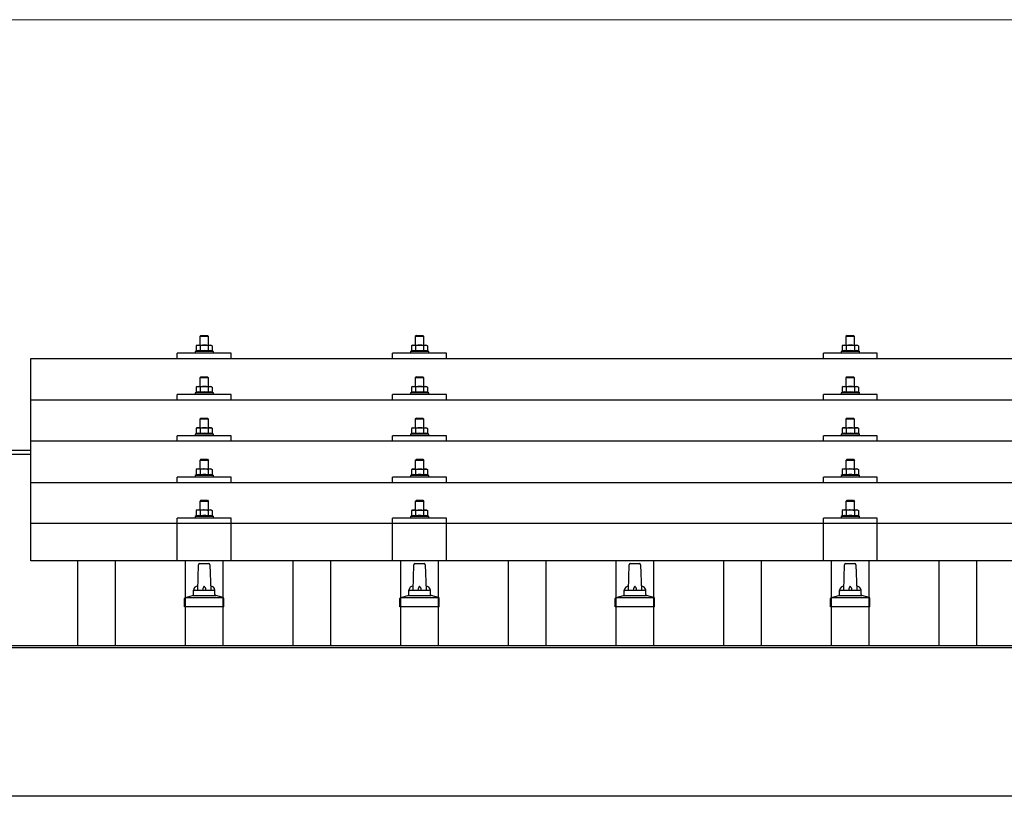
# Model space of a CAD drawing. Units: millimetres. Extents: x 0 to 29435, y 0 to 20790.
# Drawn here: x 6556 to 7470, y 7270 to 7992 of the extents above; entities that cross this region are included whole.
import ezdxf

# ---------------------------------------------------------------- set-up
doc = ezdxf.new("R2010")
doc.units = ezdxf.units.MM
for name, color, linetype, lineweight in [('YKK_13', 4, 'Continuous', 30), ('YKK_A1', 4, 'Continuous', 30), ('YKK_D', 6, 'Continuous', 13)]:
    doc.layers.add(name, color=color, linetype=linetype, lineweight=lineweight)

msp = doc.modelspace()

# ---------------------------------------------------------------- linework, layer by layer
at = {"layer": 'YKK_13'}
for p, q in [((6724.42, 7698.32), (6723.42, 7697.32)), ((6731.42, 7697.32), (6723.42, 7697.32)), ((6723.42, 7697.32), (6723.42, 7689.32)), ((6724.42, 7698.32), (6730.42, 7698.32)), ((6730.42, 7698.32), (6731.42, 7697.32)), ((6731.42, 7689.32), (6731.42, 7697.32)), ((6924.42, 7698.29), (6923.42, 7697.29)), ((6931.42, 7697.29), (6923.42, 7697.29)), ((6923.42, 7697.29), (6923.42, 7689.29)), ((6924.42, 7698.29), (6930.42, 7698.29)), ((6930.42, 7698.29), (6931.42, 7697.29)), ((6931.42, 7689.29), (6931.42, 7697.29)), ((7324.42, 7698.32), (7323.42, 7697.32)), ((7331.42, 7697.32), (7323.42, 7697.32)), ((7323.42, 7697.32), (7323.42, 7689.32)), ((7324.42, 7698.32), (7330.42, 7698.32)), ((7330.42, 7698.32), (7331.42, 7697.32)), ((7331.42, 7689.32), (7331.42, 7697.32)), ((6702.42, 7676.79), (6702.42, 7681.82)), ((6752.42, 7681.82), (6702.42, 7681.82)), ((6719.91, 7683.73), (6718.92, 7683.32)), ((6718.92, 7683.32), (6718.92, 7681.82)), ((6735.92, 7683.32), (6718.92, 7683.32)), ((6720.92, 7689.32), (6719.91, 7688.74)), ((6720.52, 7689.07), (6719.91, 7688.74)), ((6719.91, 7688.74), (6719.91, 7683.73)), ((6720.46, 7683.94), (6719.91, 7683.73)), ((6720.92, 7689.32), (6733.92, 7689.32)), ((6723.66, 7688.74), (6723.03, 7689.07)), ((6723.66, 7683.73), (6723.15, 7683.93)), ((6724.7, 7689.01), (6723.66, 7688.74)), ((6723.66, 7688.74), (6723.66, 7683.73)), ((6724.51, 7683.9), (6723.66, 7683.73)), ((6727.42, 7689.32), (6726.64, 7689.3)), ((6728.51, 7689.28), (6727.42, 7689.32)), ((6731.17, 7683.73), (6730.4, 7683.88)), ((6731.17, 7688.74), (6730.46, 7688.94)), ((6731.17, 7688.74), (6731.8, 7689.07)), ((6731.17, 7688.74), (6731.17, 7683.73)), ((6731.17, 7683.73), (6731.68, 7683.93)), ((6733.92, 7689.32), (6734.92, 7688.74)), ((6734.31, 7689.07), (6734.92, 7688.74)), ((6734.37, 7683.94), (6734.92, 7683.73)), ((6734.92, 7688.74), (6734.92, 7683.73)), ((6734.92, 7683.73), (6735.92, 7683.32)), ((6735.92, 7681.82), (6735.92, 7683.32)), ((6752.42, 7676.79), (6752.42, 7681.82)), ((6902.42, 7676.79), (6902.42, 7681.82)), ((6952.42, 7681.82), (6902.42, 7681.82)), ((6919.91, 7683.7), (6918.92, 7683.29)), ((6918.92, 7683.29), (6918.92, 7681.79)), ((6935.92, 7683.29), (6918.92, 7683.29)), ((6920.92, 7689.29), (6919.91, 7688.71)), ((6920.52, 7689.03), (6919.91, 7688.71)), ((6919.91, 7688.71), (6919.91, 7683.7)), ((6920.46, 7683.91), (6919.91, 7683.7)), ((6920.92, 7689.29), (6933.92, 7689.29)), ((6923.66, 7688.71), (6923.03, 7689.04)), ((6923.66, 7683.7), (6923.15, 7683.9)), ((6924.7, 7688.98), (6923.66, 7688.71)), ((6923.66, 7688.71), (6923.66, 7683.7)), ((6924.51, 7683.86), (6923.66, 7683.7)), ((6927.42, 7689.29), (6926.64, 7689.27)), ((6928.51, 7689.25), (6927.42, 7689.29)), ((6931.17, 7683.7), (6930.4, 7683.85)), ((6931.17, 7688.71), (6930.46, 7688.9)), ((6931.17, 7688.71), (6931.8, 7689.04)), ((6931.17, 7688.71), (6931.17, 7683.7)), ((6931.17, 7683.7), (6931.68, 7683.9)), ((6933.92, 7689.29), (6934.92, 7688.71)), ((6934.31, 7689.03), (6934.92, 7688.71)), ((6934.37, 7683.91), (6934.92, 7683.7)), ((6934.92, 7688.71), (6934.92, 7683.7)), ((6934.92, 7683.7), (6935.92, 7683.29)), ((6935.92, 7681.79), (6935.92, 7683.29)), ((6952.42, 7676.79), (6952.42, 7681.82)), ((7302.42, 7676.79), (7302.42, 7681.82)), ((7352.42, 7681.82), (7302.42, 7681.82)), ((7319.91, 7683.73), (7318.92, 7683.32)), ((7318.92, 7683.32), (7318.92, 7681.82)), ((7335.92, 7683.32), (7318.92, 7683.32)), ((7320.92, 7689.32), (7319.91, 7688.74)), ((7320.52, 7689.07), (7319.91, 7688.74)), ((7319.91, 7688.74), (7319.91, 7683.73)), ((7320.46, 7683.94), (7319.91, 7683.73)), ((7320.92, 7689.32), (7333.92, 7689.32)), ((7323.66, 7688.74), (7323.03, 7689.07)), ((7323.66, 7683.73), (7323.15, 7683.93)), ((7324.7, 7689.01), (7323.66, 7688.74)), ((7323.66, 7688.74), (7323.66, 7683.73)), ((7324.51, 7683.9), (7323.66, 7683.73)), ((7327.42, 7689.32), (7326.64, 7689.3)), ((7328.51, 7689.28), (7327.42, 7689.32)), ((7331.17, 7683.73), (7330.4, 7683.88)), ((7331.17, 7688.74), (7330.46, 7688.94)), ((7331.17, 7688.74), (7331.8, 7689.07)), ((7331.17, 7688.74), (7331.17, 7683.73)), ((7331.17, 7683.73), (7331.68, 7683.93)), ((7333.92, 7689.32), (7334.92, 7688.74)), ((7334.31, 7689.07), (7334.92, 7688.74)), ((7334.37, 7683.94), (7334.92, 7683.73)), ((7334.92, 7688.74), (7334.92, 7683.73)), ((7334.92, 7683.73), (7335.92, 7683.32)), ((7335.92, 7681.82), (7335.92, 7683.32)), ((7352.42, 7676.79), (7352.42, 7681.82)), ((6566.42, 7676.79), (8288.42, 7676.79)), ((6566.42, 7488.93), (6566.42, 7676.79)), ((6724.42, 7659.91), (6723.42, 7658.91)), ((6731.42, 7658.91), (6723.42, 7658.91)), ((6723.42, 7658.91), (6723.42, 7650.91)), ((6724.42, 7659.91), (6730.42, 7659.91)), ((6730.42, 7659.91), (6731.42, 7658.91)), ((6731.42, 7650.91), (6731.42, 7658.91)), ((6924.42, 7659.87), (6923.42, 7658.87)), ((6931.42, 7658.87), (6923.42, 7658.87)), ((6923.42, 7658.87), (6923.42, 7650.87)), ((6924.42, 7659.87), (6930.42, 7659.87)), ((6930.42, 7659.87), (6931.42, 7658.87)), ((6931.42, 7650.87), (6931.42, 7658.87)), ((7324.42, 7659.91), (7323.42, 7658.91)), ((7331.42, 7658.91), (7323.42, 7658.91)), ((7323.42, 7658.91), (7323.42, 7650.91)), ((7324.42, 7659.91), (7330.42, 7659.91)), ((7330.42, 7659.91), (7331.42, 7658.91)), ((7331.42, 7650.91), (7331.42, 7658.91)), ((6719.91, 7645.32), (6718.92, 7644.91)), ((6718.92, 7644.91), (6718.92, 7643.41)), ((6735.92, 7644.91), (6718.92, 7644.91)), ((6720.92, 7650.91), (6719.91, 7650.32)), ((6720.52, 7650.65), (6719.91, 7650.32)), ((6719.91, 7650.32), (6719.91, 7645.32)), ((6720.46, 7645.53), (6719.91, 7645.32)), ((6720.92, 7650.91), (6733.92, 7650.91)), ((6723.66, 7650.32), (6723.03, 7650.65)), ((6723.66, 7645.32), (6723.15, 7645.51)), ((6724.7, 7650.6), (6723.66, 7650.32)), ((6723.66, 7650.32), (6723.66, 7645.32)), ((6724.51, 7645.48), (6723.66, 7645.32)), ((6727.42, 7650.91), (6726.64, 7650.89)), ((6728.51, 7650.86), (6727.42, 7650.91)), ((6731.17, 7645.32), (6730.4, 7645.47)), ((6731.17, 7650.32), (6730.46, 7650.52)), ((6731.17, 7650.32), (6731.8, 7650.65)), ((6731.17, 7650.32), (6731.17, 7645.32)), ((6731.17, 7645.32), (6731.68, 7645.51)), ((6733.92, 7650.91), (6734.92, 7650.32)), ((6734.31, 7650.65), (6734.92, 7650.32)), ((6734.37, 7645.53), (6734.92, 7645.32)), ((6734.92, 7650.32), (6734.92, 7645.32)), ((6734.92, 7645.32), (6735.92, 7644.91)), ((6735.92, 7643.41), (6735.92, 7644.91)), ((6919.91, 7645.29), (6918.92, 7644.87)), ((6918.92, 7644.87), (6918.92, 7643.37)), ((6935.92, 7644.87), (6918.92, 7644.87)), ((6920.92, 7650.87), (6919.91, 7650.29)), ((6920.52, 7650.62), (6919.91, 7650.29)), ((6919.91, 7650.29), (6919.91, 7645.29)), ((6920.46, 7645.49), (6919.91, 7645.29)), ((6920.92, 7650.87), (6933.92, 7650.87)), ((6923.66, 7650.29), (6923.03, 7650.62)), ((6923.66, 7645.29), (6923.15, 7645.48)), ((6924.7, 7650.57), (6923.66, 7650.29)), ((6923.66, 7650.29), (6923.66, 7645.29)), ((6924.51, 7645.45), (6923.66, 7645.29)), ((6927.42, 7650.87), (6926.64, 7650.85)), ((6928.51, 7650.83), (6927.42, 7650.87)), ((6931.17, 7645.29), (6930.4, 7645.44)), ((6931.17, 7650.29), (6930.46, 7650.49)), ((6931.17, 7650.29), (6931.8, 7650.62)), ((6931.17, 7650.29), (6931.17, 7645.29)), ((6931.17, 7645.29), (6931.68, 7645.48)), ((6933.92, 7650.87), (6934.92, 7650.29)), ((6934.31, 7650.62), (6934.92, 7650.29)), ((6934.37, 7645.49), (6934.92, 7645.29)), ((6934.92, 7650.29), (6934.92, 7645.29)), ((6934.92, 7645.29), (6935.92, 7644.87)), ((6935.92, 7643.37), (6935.92, 7644.87)), ((7319.91, 7645.32), (7318.92, 7644.91)), ((7318.92, 7644.91), (7318.92, 7643.41)), ((7335.92, 7644.91), (7318.92, 7644.91)), ((7320.92, 7650.91), (7319.91, 7650.32)), ((7320.52, 7650.65), (7319.91, 7650.32)), ((7319.91, 7650.32), (7319.91, 7645.32)), ((7320.46, 7645.53), (7319.91, 7645.32)), ((7320.92, 7650.91), (7333.92, 7650.91)), ((7323.66, 7650.32), (7323.03, 7650.65)), ((7323.66, 7645.32), (7323.15, 7645.51)), ((7324.7, 7650.6), (7323.66, 7650.32)), ((7323.66, 7650.32), (7323.66, 7645.32)), ((7324.51, 7645.48), (7323.66, 7645.32)), ((7327.42, 7650.91), (7326.64, 7650.89)), ((7328.51, 7650.86), (7327.42, 7650.91)), ((7331.17, 7645.32), (7330.4, 7645.47)), ((7331.17, 7650.32), (7330.46, 7650.52)), ((7331.17, 7650.32), (7331.8, 7650.65)), ((7331.17, 7650.32), (7331.17, 7645.32)), ((7331.17, 7645.32), (7331.68, 7645.51)), ((7333.92, 7650.91), (7334.92, 7650.32)), ((7334.31, 7650.65), (7334.92, 7650.32)), ((7334.37, 7645.53), (7334.92, 7645.32)), ((7334.92, 7650.32), (7334.92, 7645.32)), ((7334.92, 7645.32), (7335.92, 7644.91)), ((7335.92, 7643.41), (7335.92, 7644.91)), ((6566.42, 7638.38), (8288.42, 7638.38)), ((6702.42, 7638.38), (6702.42, 7643.41)), ((6752.42, 7643.41), (6702.42, 7643.41)), ((6752.42, 7638.38), (6752.42, 7643.41)), ((6902.42, 7638.38), (6902.42, 7643.41)), ((6952.42, 7643.41), (6902.42, 7643.41)), ((6952.42, 7638.38), (6952.42, 7643.41)), ((7302.42, 7638.38), (7302.42, 7643.41)), ((7352.42, 7643.41), (7302.42, 7643.41)), ((7352.42, 7638.38), (7352.42, 7643.41)), ((6724.42, 7621.56), (6723.42, 7620.56)), ((6731.42, 7620.56), (6723.42, 7620.56)), ((6723.42, 7620.56), (6723.42, 7612.56)), ((6724.42, 7621.56), (6730.42, 7621.56)), ((6730.42, 7621.56), (6731.42, 7620.56)), ((6731.42, 7612.56), (6731.42, 7620.56)), ((6924.42, 7621.53), (6923.42, 7620.53)), ((6931.42, 7620.53), (6923.42, 7620.53)), ((6923.42, 7620.53), (6923.42, 7612.53)), ((6924.42, 7621.53), (6930.42, 7621.53)), ((6930.42, 7621.53), (6931.42, 7620.53)), ((6931.42, 7612.53), (6931.42, 7620.53)), ((7324.42, 7621.56), (7323.42, 7620.56)), ((7331.42, 7620.56), (7323.42, 7620.56)), ((7323.42, 7620.56), (7323.42, 7612.56)), ((7324.42, 7621.56), (7330.42, 7621.56)), ((7330.42, 7621.56), (7331.42, 7620.56)), ((7331.42, 7612.56), (7331.42, 7620.56)), ((6720.92, 7612.56), (6719.91, 7611.98)), ((6720.52, 7612.31), (6719.91, 7611.98)), ((6719.91, 7611.98), (6719.91, 7606.97)), ((6720.92, 7612.56), (6733.92, 7612.56)), ((6723.66, 7611.98), (6723.03, 7612.31)), ((6724.7, 7612.25), (6723.66, 7611.98)), ((6723.66, 7611.98), (6723.66, 7606.97)), ((6727.42, 7612.56), (6726.64, 7612.54)), ((6728.51, 7612.52), (6727.42, 7612.56)), ((6731.17, 7611.98), (6730.46, 7612.17)), ((6731.17, 7611.98), (6731.8, 7612.31)), ((6731.17, 7611.98), (6731.17, 7606.97)), ((6733.92, 7612.56), (6734.92, 7611.98)), ((6734.31, 7612.31), (6734.92, 7611.98)), ((6734.92, 7611.98), (6734.92, 7606.97)), ((6920.92, 7612.53), (6919.91, 7611.95)), ((6920.52, 7612.27), (6919.91, 7611.95)), ((6919.91, 7611.95), (6919.91, 7606.94)), ((6920.92, 7612.53), (6933.92, 7612.53)), ((6923.66, 7611.95), (6923.03, 7612.28)), ((6924.7, 7612.22), (6923.66, 7611.95)), ((6923.66, 7611.95), (6923.66, 7606.94)), ((6927.42, 7612.53), (6926.64, 7612.51)), ((6928.51, 7612.48), (6927.42, 7612.53)), ((6931.17, 7611.95), (6930.46, 7612.14)), ((6931.17, 7611.95), (6931.8, 7612.28)), ((6931.17, 7611.95), (6931.17, 7606.94)), ((6933.92, 7612.53), (6934.92, 7611.95)), ((6934.31, 7612.27), (6934.92, 7611.95)), ((6934.92, 7611.95), (6934.92, 7606.94)), ((7320.92, 7612.56), (7319.91, 7611.98)), ((7320.52, 7612.31), (7319.91, 7611.98)), ((7319.91, 7611.98), (7319.91, 7606.97)), ((7320.92, 7612.56), (7333.92, 7612.56)), ((7323.66, 7611.98), (7323.03, 7612.31)), ((7324.7, 7612.25), (7323.66, 7611.98)), ((7323.66, 7611.98), (7323.66, 7606.97)), ((7327.42, 7612.56), (7326.64, 7612.54)), ((7328.51, 7612.52), (7327.42, 7612.56)), ((7331.17, 7611.98), (7330.46, 7612.17)), ((7331.17, 7611.98), (7331.8, 7612.31)), ((7331.17, 7611.98), (7331.17, 7606.97)), ((7333.92, 7612.56), (7334.92, 7611.98)), ((7334.31, 7612.31), (7334.92, 7611.98)), ((7334.92, 7611.98), (7334.92, 7606.97)), ((8288.42, 7600.03), (6566.42, 7600.03)), ((6702.42, 7600.03), (6702.42, 7605.06)), ((6752.42, 7605.06), (6702.42, 7605.06)), ((6719.91, 7606.97), (6718.92, 7606.56)), ((6718.92, 7606.56), (6718.92, 7605.06)), ((6735.92, 7606.56), (6718.92, 7606.56)), ((6720.46, 7607.18), (6719.91, 7606.97)), ((6723.66, 7606.97), (6723.15, 7607.17)), ((6724.51, 7607.14), (6723.66, 7606.97)), ((6731.17, 7606.97), (6730.4, 7607.12)), ((6731.17, 7606.97), (6731.68, 7607.17)), ((6734.37, 7607.18), (6734.92, 7606.97)), ((6734.92, 7606.97), (6735.92, 7606.56)), ((6735.92, 7605.06), (6735.92, 7606.56)), ((6752.42, 7600.03), (6752.42, 7605.06)), ((6902.42, 7600.03), (6902.42, 7605.06)), ((6952.42, 7605.06), (6902.42, 7605.06)), ((6919.91, 7606.94), (6918.92, 7606.53)), ((6918.92, 7606.53), (6918.92, 7605.03)), ((6935.92, 7606.53), (6918.92, 7606.53)), ((6920.46, 7607.15), (6919.91, 7606.94)), ((6923.66, 7606.94), (6923.15, 7607.13)), ((6924.51, 7607.1), (6923.66, 7606.94)), ((6931.17, 7606.94), (6930.4, 7607.09)), ((6931.17, 7606.94), (6931.68, 7607.13)), ((6934.37, 7607.15), (6934.92, 7606.94)), ((6934.92, 7606.94), (6935.92, 7606.53)), ((6935.92, 7605.03), (6935.92, 7606.53)), ((6952.42, 7600.03), (6952.42, 7605.06)), ((7302.42, 7600.03), (7302.42, 7605.06)), ((7352.42, 7605.06), (7302.42, 7605.06)), ((7319.91, 7606.97), (7318.92, 7606.56)), ((7318.92, 7606.56), (7318.92, 7605.06)), ((7335.92, 7606.56), (7318.92, 7606.56)), ((7320.46, 7607.18), (7319.91, 7606.97)), ((7323.66, 7606.97), (7323.15, 7607.17)), ((7324.51, 7607.14), (7323.66, 7606.97)), ((7331.17, 7606.97), (7330.4, 7607.12)), ((7331.17, 7606.97), (7331.68, 7607.17)), ((7334.37, 7607.18), (7334.92, 7606.97)), ((7334.92, 7606.97), (7335.92, 7606.56)), ((7335.92, 7605.06), (7335.92, 7606.56)), ((7352.42, 7600.03), (7352.42, 7605.06)), ((6724.42, 7583.21), (6723.42, 7582.21)), ((6731.42, 7582.21), (6723.42, 7582.21)), ((6723.42, 7582.21), (6723.42, 7574.21)), ((6724.42, 7583.21), (6730.42, 7583.21)), ((6730.42, 7583.21), (6731.42, 7582.21)), ((6731.42, 7574.21), (6731.42, 7582.21)), ((6924.42, 7583.18), (6923.42, 7582.18)), ((6931.42, 7582.18), (6923.42, 7582.18)), ((6923.42, 7582.18), (6923.42, 7574.18)), ((6924.42, 7583.18), (6930.42, 7583.18)), ((6930.42, 7583.18), (6931.42, 7582.18)), ((6931.42, 7574.18), (6931.42, 7582.18)), ((7324.42, 7583.21), (7323.42, 7582.21)), ((7331.42, 7582.21), (7323.42, 7582.21)), ((7323.42, 7582.21), (7323.42, 7574.21)), ((7324.42, 7583.21), (7330.42, 7583.21)), ((7330.42, 7583.21), (7331.42, 7582.21)), ((7331.42, 7574.21), (7331.42, 7582.21)), ((6720.92, 7574.21), (6719.91, 7573.63)), ((6720.52, 7573.96), (6719.91, 7573.63)), ((6719.91, 7573.63), (6719.91, 7568.63)), ((6720.92, 7574.21), (6733.92, 7574.21)), ((6723.66, 7573.63), (6723.03, 7573.96)), ((6724.7, 7573.91), (6723.66, 7573.63)), ((6723.66, 7573.63), (6723.66, 7568.63)), ((6727.42, 7574.21), (6726.64, 7574.2)), ((6728.51, 7574.17), (6727.42, 7574.21)), ((6731.17, 7573.63), (6730.46, 7573.83)), ((6731.17, 7573.63), (6731.8, 7573.96)), ((6731.17, 7573.63), (6731.17, 7568.63)), ((6733.92, 7574.21), (6734.92, 7573.63)), ((6734.31, 7573.96), (6734.92, 7573.63)), ((6734.92, 7573.63), (6734.92, 7568.63)), ((6920.92, 7574.18), (6919.91, 7573.6)), ((6920.52, 7573.93), (6919.91, 7573.6)), ((6919.91, 7573.6), (6919.91, 7568.59)), ((6920.92, 7574.18), (6933.92, 7574.18)), ((6923.66, 7573.6), (6923.03, 7573.93)), ((6924.7, 7573.87), (6923.66, 7573.6)), ((6923.66, 7573.6), (6923.66, 7568.59)), ((6927.42, 7574.18), (6926.64, 7574.16)), ((6928.51, 7574.14), (6927.42, 7574.18)), ((6931.17, 7573.6), (6930.46, 7573.8)), ((6931.17, 7573.6), (6931.8, 7573.93)), ((6931.17, 7573.6), (6931.17, 7568.59)), ((6933.92, 7574.18), (6934.92, 7573.6)), ((6934.31, 7573.93), (6934.92, 7573.6)), ((6934.92, 7573.6), (6934.92, 7568.59)), ((7320.92, 7574.21), (7319.91, 7573.63)), ((7320.52, 7573.96), (7319.91, 7573.63)), ((7319.91, 7573.63), (7319.91, 7568.63)), ((7320.92, 7574.21), (7333.92, 7574.21)), ((7323.66, 7573.63), (7323.03, 7573.96)), ((7324.7, 7573.91), (7323.66, 7573.63)), ((7323.66, 7573.63), (7323.66, 7568.63)), ((7327.42, 7574.21), (7326.64, 7574.2)), ((7328.51, 7574.17), (7327.42, 7574.21)), ((7331.17, 7573.63), (7330.46, 7573.83)), ((7331.17, 7573.63), (7331.8, 7573.96)), ((7331.17, 7573.63), (7331.17, 7568.63)), ((7333.92, 7574.21), (7334.92, 7573.63)), ((7334.31, 7573.96), (7334.92, 7573.63)), ((7334.92, 7573.63), (7334.92, 7568.63)), ((6702.42, 7561.69), (6702.42, 7566.71)), ((6752.42, 7566.71), (6702.42, 7566.71)), ((6719.91, 7568.63), (6718.92, 7568.21)), ((6718.92, 7568.21), (6718.92, 7566.71)), ((6735.92, 7568.21), (6718.92, 7568.21)), ((6720.46, 7568.83), (6719.91, 7568.63)), ((6723.66, 7568.63), (6723.15, 7568.82)), ((6724.51, 7568.79), (6723.66, 7568.63)), ((6731.17, 7568.63), (6730.4, 7568.78)), ((6731.17, 7568.63), (6731.68, 7568.82)), ((6734.37, 7568.83), (6734.92, 7568.63)), ((6734.92, 7568.63), (6735.92, 7568.21)), ((6735.92, 7566.71), (6735.92, 7568.21)), ((6752.42, 7561.69), (6752.42, 7566.71)), ((6902.42, 7561.69), (6902.42, 7566.71)), ((6952.42, 7566.71), (6902.42, 7566.71)), ((6919.91, 7568.59), (6918.92, 7568.18)), ((6918.92, 7568.18), (6918.92, 7566.68)), ((6935.92, 7568.18), (6918.92, 7568.18)), ((6920.46, 7568.8), (6919.91, 7568.59)), ((6923.66, 7568.59), (6923.15, 7568.79)), ((6924.51, 7568.76), (6923.66, 7568.59)), ((6931.17, 7568.59), (6930.4, 7568.74)), ((6931.17, 7568.59), (6931.68, 7568.79)), ((6934.37, 7568.8), (6934.92, 7568.59)), ((6934.92, 7568.59), (6935.92, 7568.18)), ((6935.92, 7566.68), (6935.92, 7568.18)), ((6952.42, 7561.69), (6952.42, 7566.71)), ((7302.42, 7561.69), (7302.42, 7566.71)), ((7352.42, 7566.71), (7302.42, 7566.71)), ((7319.91, 7568.63), (7318.92, 7568.21)), ((7318.92, 7568.21), (7318.92, 7566.71)), ((7335.92, 7568.21), (7318.92, 7568.21)), ((7320.46, 7568.83), (7319.91, 7568.63)), ((7323.66, 7568.63), (7323.15, 7568.82)), ((7324.51, 7568.79), (7323.66, 7568.63)), ((7331.17, 7568.63), (7330.4, 7568.78)), ((7331.17, 7568.63), (7331.68, 7568.82)), ((7334.37, 7568.83), (7334.92, 7568.63)), ((7334.92, 7568.63), (7335.92, 7568.21)), ((7335.92, 7566.71), (7335.92, 7568.21)), ((7352.42, 7561.69), (7352.42, 7566.71)), ((6566.42, 7561.69), (8288.42, 7561.69)), ((6724.42, 7545.13), (6723.42, 7544.13)), ((6731.42, 7544.13), (6723.42, 7544.13)), ((6723.42, 7544.13), (6723.42, 7536.13)), ((6724.42, 7545.13), (6730.42, 7545.13)), ((6730.42, 7545.13), (6731.42, 7544.13)), ((6731.42, 7536.13), (6731.42, 7544.13)), ((6924.42, 7545.1), (6923.42, 7544.1)), ((6931.42, 7544.1), (6923.42, 7544.1)), ((6923.42, 7544.1), (6923.42, 7536.1)), ((6924.42, 7545.1), (6930.42, 7545.1)), ((6930.42, 7545.1), (6931.42, 7544.1)), ((6931.42, 7536.1), (6931.42, 7544.1)), ((7324.42, 7545.13), (7323.42, 7544.13)), ((7331.42, 7544.13), (7323.42, 7544.13)), ((7323.42, 7544.13), (7323.42, 7536.13)), ((7324.42, 7545.13), (7330.42, 7545.13)), ((7330.42, 7545.13), (7331.42, 7544.13)), ((7331.42, 7536.13), (7331.42, 7544.13)), ((6720.92, 7536.13), (6719.91, 7535.55)), ((6720.52, 7535.87), (6719.91, 7535.55)), ((6719.91, 7535.55), (6719.91, 7530.54)), ((6720.92, 7536.13), (6733.92, 7536.13)), ((6723.66, 7535.55), (6723.03, 7535.88)), ((6724.7, 7535.82), (6723.66, 7535.55)), ((6723.66, 7535.55), (6723.66, 7530.54)), ((6727.42, 7536.13), (6726.64, 7536.11)), ((6728.51, 7536.09), (6727.42, 7536.13)), ((6731.17, 7535.55), (6730.46, 7535.74)), ((6731.17, 7535.55), (6731.8, 7535.88)), ((6731.17, 7535.55), (6731.17, 7530.54)), ((6733.92, 7536.13), (6734.92, 7535.55)), ((6734.31, 7535.87), (6734.92, 7535.55)), ((6734.92, 7535.55), (6734.92, 7530.54)), ((6920.92, 7536.1), (6919.91, 7535.52)), ((6920.52, 7535.84), (6919.91, 7535.52)), ((6919.91, 7535.52), (6919.91, 7530.51)), ((6920.92, 7536.1), (6933.92, 7536.1)), ((6923.66, 7535.52), (6923.03, 7535.84)), ((6924.7, 7535.79), (6923.66, 7535.52)), ((6923.66, 7535.52), (6923.66, 7530.51)), ((6927.42, 7536.1), (6926.64, 7536.08)), ((6928.51, 7536.05), (6927.42, 7536.1)), ((6931.17, 7535.52), (6930.46, 7535.71)), ((6931.17, 7535.52), (6931.8, 7535.84)), ((6931.17, 7535.52), (6931.17, 7530.51)), ((6933.92, 7536.1), (6934.92, 7535.52)), ((6934.31, 7535.84), (6934.92, 7535.52)), ((6934.92, 7535.52), (6934.92, 7530.51)), ((7320.92, 7536.13), (7319.91, 7535.55)), ((7320.52, 7535.87), (7319.91, 7535.55)), ((7319.91, 7535.55), (7319.91, 7530.54)), ((7320.92, 7536.13), (7333.92, 7536.13)), ((7323.66, 7535.55), (7323.03, 7535.88)), ((7324.7, 7535.82), (7323.66, 7535.55)), ((7323.66, 7535.55), (7323.66, 7530.54)), ((7327.42, 7536.13), (7326.64, 7536.11)), ((7328.51, 7536.09), (7327.42, 7536.13)), ((7331.17, 7535.55), (7330.46, 7535.74)), ((7331.17, 7535.55), (7331.8, 7535.88)), ((7331.17, 7535.55), (7331.17, 7530.54)), ((7333.92, 7536.13), (7334.92, 7535.55)), ((7334.31, 7535.87), (7334.92, 7535.55)), ((7334.92, 7535.55), (7334.92, 7530.54)), ((6702.41, 7488.93), (6702.42, 7528.63)), ((6752.42, 7528.63), (6702.42, 7528.63)), ((6719.91, 7530.54), (6718.92, 7530.13)), ((6718.92, 7530.13), (6718.92, 7528.63)), ((6735.92, 7530.13), (6718.92, 7530.13)), ((6720.46, 7530.75), (6719.91, 7530.54)), ((6723.66, 7530.54), (6723.15, 7530.74)), ((6724.51, 7530.7), (6723.66, 7530.54)), ((6731.17, 7530.54), (6730.4, 7530.69)), ((6731.17, 7530.54), (6731.68, 7530.74)), ((6734.37, 7530.75), (6734.92, 7530.54)), ((6734.92, 7530.54), (6735.92, 7530.13)), ((6735.92, 7528.63), (6735.92, 7530.13)), ((6752.42, 7488.93), (6752.42, 7528.63)), ((6902.41, 7488.93), (6902.42, 7528.63)), ((6952.42, 7528.63), (6902.42, 7528.63)), ((6919.91, 7530.51), (6918.92, 7530.1)), ((6918.92, 7530.1), (6918.92, 7528.6)), ((6935.92, 7530.1), (6918.92, 7530.1)), ((6920.46, 7530.72), (6919.91, 7530.51)), ((6923.66, 7530.51), (6923.15, 7530.7)), ((6924.51, 7530.67), (6923.66, 7530.51)), ((6931.17, 7530.51), (6930.4, 7530.66)), ((6931.17, 7530.51), (6931.68, 7530.7)), ((6934.37, 7530.72), (6934.92, 7530.51)), ((6934.92, 7530.51), (6935.92, 7530.1)), ((6935.92, 7528.6), (6935.92, 7530.1)), ((6952.42, 7488.93), (6952.42, 7528.63)), ((7302.41, 7488.93), (7302.42, 7528.63)), ((7352.42, 7528.63), (7302.42, 7528.63)), ((7319.91, 7530.54), (7318.92, 7530.13)), ((7318.92, 7530.13), (7318.92, 7528.63)), ((7335.92, 7530.13), (7318.92, 7530.13)), ((7320.46, 7530.75), (7319.91, 7530.54)), ((7323.66, 7530.54), (7323.15, 7530.74)), ((7324.51, 7530.7), (7323.66, 7530.54)), ((7331.17, 7530.54), (7330.4, 7530.69)), ((7331.17, 7530.54), (7331.68, 7530.74)), ((7334.37, 7530.75), (7334.92, 7530.54)), ((7334.92, 7530.54), (7335.92, 7530.13)), ((7335.92, 7528.63), (7335.92, 7530.13)), ((7352.42, 7488.93), (7352.42, 7528.63)), ((6566.42, 7523.93), (8288.42, 7523.93)), ((8288.42, 7488.93), (6566.42, 7488.93)), ((6721.42, 7461.76), (6722.14, 7485.29)), ((6723.14, 7486.26), (6731.69, 7486.26)), ((6732.69, 7485.29), (6733.42, 7461.76)), ((6921.42, 7461.76), (6922.14, 7485.29)), ((6923.14, 7486.26), (6931.69, 7486.26)), ((6932.69, 7485.29), (6933.42, 7461.76)), ((7121.42, 7461.76), (7122.14, 7485.29)), ((7123.14, 7486.26), (7131.69, 7486.26)), ((7132.69, 7485.29), (7133.42, 7461.76)), ((7321.42, 7461.76), (7322.14, 7485.29)), ((7323.14, 7486.26), (7331.69, 7486.26)), ((7332.69, 7485.29), (7333.42, 7461.76)), ((6717.42, 7457.55), (6717.42, 7461.76)), ((6718.42, 7461.76), (6736.42, 7461.76)), ((6737.42, 7457.55), (6737.42, 7461.76)), ((6917.42, 7457.55), (6917.42, 7461.76)), ((6918.42, 7461.76), (6936.42, 7461.76)), ((6937.42, 7457.55), (6937.42, 7461.76)), ((7117.42, 7457.55), (7117.42, 7461.76)), ((7118.42, 7461.76), (7136.42, 7461.76)), ((7137.42, 7457.55), (7137.42, 7461.76)), ((7317.42, 7457.55), (7317.42, 7461.76)), ((7318.42, 7461.76), (7336.42, 7461.76)), ((7337.42, 7457.55), (7337.42, 7461.76)), ((6709.17, 7446.26), (6709.17, 7453.97)), ((6709.55, 7454.76), (6745.28, 7454.76)), ((6709.93, 7454.95), (6716.65, 7456.58)), ((6717.03, 7456.76), (6737.8, 7456.76)), ((6744.9, 7454.95), (6738.18, 7456.58)), ((6745.67, 7446.26), (6745.67, 7453.97)), ((6909.17, 7446.26), (6909.17, 7453.97)), ((6909.55, 7454.76), (6945.28, 7454.76)), ((6909.93, 7454.95), (6916.65, 7456.58)), ((6917.03, 7456.76), (6937.8, 7456.76)), ((6944.9, 7454.95), (6938.18, 7456.58)), ((6945.67, 7446.26), (6945.67, 7453.97)), ((7109.17, 7446.26), (7109.17, 7453.97)), ((7109.55, 7454.76), (7145.28, 7454.76)), ((7109.93, 7454.95), (7116.65, 7456.58)), ((7117.03, 7456.76), (7137.8, 7456.76)), ((7144.9, 7454.95), (7138.18, 7456.58)), ((7145.67, 7446.26), (7145.67, 7453.97)), ((7309.17, 7446.26), (7309.17, 7453.97)), ((7309.55, 7454.76), (7345.28, 7454.76)), ((7309.93, 7454.95), (7316.65, 7456.58)), ((7317.03, 7456.76), (7337.8, 7456.76)), ((7344.9, 7454.95), (7338.18, 7456.58)), ((7345.67, 7446.26), (7345.67, 7453.97)), ((6745.67, 7446.26), (6709.17, 7446.26)), ((6945.67, 7446.26), (6909.17, 7446.26)), ((7145.67, 7446.26), (7109.17, 7446.26)), ((7345.67, 7446.26), (7309.17, 7446.26))]:
    msp.add_line(p, q, dxfattribs=at)
for centre, radius, start, end in [((6721.79, 7679.91), 4.24, 71.22714, 108.2137), ((6721.78, 7686.11), 3.21, 67.05957, 113.02699), ((6727.42, 7667.32), 16.83, 79.78087, 99.9594), ((6727.35, 7677.81), 11.52, 93.51769, 103.32584), ((6727.55, 7678.12), 11.2, 74.98621, 85.09831), ((6733.04, 7679.91), 4.24, 71.7863, 108.77286), ((6733.05, 7686.11), 3.21, 66.97301, 112.94043), ((6921.79, 7679.88), 4.24, 71.22714, 108.2137), ((6921.78, 7686.08), 3.21, 67.05957, 113.02699), ((6927.42, 7667.29), 16.83, 79.78087, 99.9594), ((6927.35, 7677.78), 11.52, 93.51769, 103.32584), ((6927.55, 7678.09), 11.2, 74.98621, 85.09831), ((6933.04, 7679.88), 4.24, 71.7863, 108.77286), ((6933.05, 7686.08), 3.21, 66.97301, 112.94043), ((7321.79, 7679.91), 4.24, 71.22714, 108.2137), ((7321.78, 7686.11), 3.21, 67.05957, 113.02699), ((7327.42, 7667.32), 16.83, 79.78087, 99.9594), ((7327.35, 7677.81), 11.52, 93.51769, 103.32584), ((7327.55, 7678.12), 11.2, 74.98621, 85.09831), ((7333.04, 7679.91), 4.24, 71.7863, 108.77286), ((7333.05, 7686.11), 3.21, 66.97301, 112.94043), ((6721.79, 7641.5), 4.24, 71.22714, 108.2137), ((6721.78, 7647.69), 3.21, 67.05957, 113.02699), ((6727.42, 7628.91), 16.83, 79.78087, 99.9594), ((6727.35, 7639.39), 11.52, 93.51769, 103.32584), ((6727.55, 7639.7), 11.2, 74.98621, 85.09831), ((6733.04, 7641.5), 4.24, 71.7863, 108.77286), ((6733.05, 7647.69), 3.21, 66.97301, 112.94043), ((6921.79, 7641.47), 4.24, 71.22714, 108.2137), ((6921.78, 7647.66), 3.21, 67.05957, 113.02699), ((6927.42, 7628.88), 16.83, 79.78087, 99.9594), ((6927.35, 7639.36), 11.52, 93.51769, 103.32584), ((6927.55, 7639.67), 11.2, 74.98621, 85.09831), ((6933.04, 7641.47), 4.24, 71.7863, 108.77286), ((6933.05, 7647.66), 3.21, 66.97301, 112.94043), ((7321.79, 7641.5), 4.24, 71.22714, 108.2137), ((7321.78, 7647.69), 3.21, 67.05957, 113.02699), ((7327.42, 7628.91), 16.83, 79.78087, 99.9594), ((7327.35, 7639.39), 11.52, 93.51769, 103.32584), ((7327.55, 7639.7), 11.2, 74.98621, 85.09831), ((7333.04, 7641.5), 4.24, 71.7863, 108.77286), ((7333.05, 7647.69), 3.21, 66.97301, 112.94043), ((6721.78, 7609.35), 3.21, 67.05957, 113.02699), ((6727.35, 7601.05), 11.52, 93.51769, 103.32584), ((6727.55, 7601.36), 11.2, 74.98621, 85.09831), ((6733.05, 7609.35), 3.21, 66.97301, 112.94043), ((6921.78, 7609.32), 3.21, 67.05957, 113.02699), ((6927.35, 7601.01), 11.52, 93.51769, 103.32584), ((6927.55, 7601.32), 11.2, 74.98621, 85.09831), ((6933.05, 7609.32), 3.21, 66.97301, 112.94043), ((7321.78, 7609.35), 3.21, 67.05957, 113.02699), ((7327.35, 7601.05), 11.52, 93.51769, 103.32584), ((7327.55, 7601.36), 11.2, 74.98621, 85.09831), ((7333.05, 7609.35), 3.21, 66.97301, 112.94043), ((6721.79, 7603.15), 4.24, 71.22714, 108.2137), ((6727.42, 7590.56), 16.83, 79.78087, 99.9594), ((6733.04, 7603.15), 4.24, 71.7863, 108.77286), ((6921.79, 7603.12), 4.24, 71.22714, 108.2137), ((6927.42, 7590.53), 16.83, 79.78087, 99.9594), ((6933.04, 7603.12), 4.24, 71.7863, 108.77286), ((7321.79, 7603.15), 4.24, 71.22714, 108.2137), ((7327.42, 7590.56), 16.83, 79.78087, 99.9594), ((7333.04, 7603.15), 4.24, 71.7863, 108.77286), ((6721.78, 7571), 3.21, 67.05957, 113.02699), ((6727.35, 7562.7), 11.52, 93.51769, 103.32584), ((6727.55, 7563.01), 11.2, 74.98621, 85.09831), ((6733.05, 7571), 3.21, 66.97301, 112.94043), ((6921.78, 7570.97), 3.21, 67.05957, 113.02699), ((6927.35, 7562.67), 11.52, 93.51769, 103.32584), ((6927.55, 7562.98), 11.2, 74.98621, 85.09831), ((6933.05, 7570.97), 3.21, 66.97301, 112.94043), ((7321.78, 7571), 3.21, 67.05957, 113.02699), ((7327.35, 7562.7), 11.52, 93.51769, 103.32584), ((7327.55, 7563.01), 11.2, 74.98621, 85.09831), ((7333.05, 7571), 3.21, 66.97301, 112.94043), ((6721.79, 7564.81), 4.24, 71.22714, 108.2137), ((6727.42, 7552.22), 16.83, 79.78087, 99.9594), ((6733.04, 7564.81), 4.24, 71.7863, 108.77286), ((6921.79, 7564.77), 4.24, 71.22714, 108.2137), ((6927.42, 7552.18), 16.83, 79.78087, 99.9594), ((6933.04, 7564.77), 4.24, 71.7863, 108.77286), ((7321.79, 7564.81), 4.24, 71.22714, 108.2137), ((7327.42, 7552.22), 16.83, 79.78087, 99.9594), ((7333.04, 7564.81), 4.24, 71.7863, 108.77286), ((6721.78, 7532.92), 3.21, 67.05957, 113.02699), ((6727.35, 7524.62), 11.52, 93.51769, 103.32584), ((6727.55, 7524.93), 11.2, 74.98621, 85.09831), ((6733.05, 7532.92), 3.21, 66.97301, 112.94043), ((6921.78, 7532.89), 3.21, 67.05957, 113.02699), ((6927.35, 7524.58), 11.52, 93.51769, 103.32584), ((6927.55, 7524.89), 11.2, 74.98621, 85.09831), ((6933.05, 7532.89), 3.21, 66.97301, 112.94043), ((7321.78, 7532.92), 3.21, 67.05957, 113.02699), ((7327.35, 7524.62), 11.52, 93.51769, 103.32584), ((7327.55, 7524.93), 11.2, 74.98621, 85.09831), ((7333.05, 7532.92), 3.21, 66.97301, 112.94043), ((6721.79, 7526.72), 4.24, 71.22714, 108.2137), ((6727.42, 7514.13), 16.83, 79.78087, 99.9594), ((6733.04, 7526.72), 4.24, 71.7863, 108.77286), ((6921.79, 7526.69), 4.24, 71.22714, 108.2137), ((6927.42, 7514.1), 16.83, 79.78087, 99.9594), ((6933.04, 7526.69), 4.24, 71.7863, 108.77286), ((7321.79, 7526.72), 4.24, 71.22714, 108.2137), ((7327.42, 7514.13), 16.83, 79.78087, 99.9594), ((7333.04, 7526.72), 4.24, 71.7863, 108.77286), ((6723.14, 7485.26), 1, 90, 178.60509), ((6731.69, 7485.26), 1, 1.39491, 90), ((6923.14, 7485.26), 1, 90, 178.60509), ((6931.69, 7485.26), 1, 1.39491, 90), ((7123.14, 7485.26), 1, 90, 178.60509), ((7131.69, 7485.26), 1, 1.39491, 90), ((7323.14, 7485.26), 1, 90, 178.60509), ((7331.69, 7485.26), 1, 1.39491, 90), ((6721.5, 7461.13), 4.13, 90, 171.17633), ((6718.42, 7460.76), 1, 90, 180), ((6730.75, 7461.76), 4.83, 133.60282, 180), ((6724.08, 7461.76), 4.83, 0, 46.39718), ((6733.33, 7461.13), 4.13, 8.82367, 90), ((6736.42, 7460.76), 1, 0, 90), ((6921.5, 7461.13), 4.13, 90, 171.17633), ((6918.42, 7460.76), 1, 90, 180), ((6930.75, 7461.76), 4.83, 133.60282, 180), ((6924.08, 7461.76), 4.83, 0, 46.39718), ((6933.33, 7461.13), 4.13, 8.82367, 90), ((6936.42, 7460.76), 1, 0, 90), ((7121.5, 7461.13), 4.13, 90, 171.17633), ((7118.42, 7460.76), 1, 90, 180), ((7130.75, 7461.76), 4.83, 133.60282, 180), ((7124.08, 7461.76), 4.83, 0, 46.39718), ((7133.33, 7461.13), 4.13, 8.82367, 90), ((7136.42, 7460.76), 1, 0, 90), ((7321.5, 7461.13), 4.13, 90, 171.17633), ((7318.42, 7460.76), 1, 90, 180), ((7330.75, 7461.76), 4.83, 133.60282, 180), ((7324.08, 7461.76), 4.83, 0, 46.39718), ((7333.33, 7461.13), 4.13, 8.82367, 90), ((7336.42, 7460.76), 1, 0, 90), ((6710.17, 7453.97), 1, 103.62699, 180), ((6716.42, 7457.55), 1, 283.62699, 0), ((6738.42, 7457.55), 1, 180, 256.37301), ((6744.67, 7453.97), 1, 0, 76.37301), ((6910.17, 7453.97), 1, 103.62699, 180), ((6916.42, 7457.55), 1, 283.62699, 0), ((6938.42, 7457.55), 1, 180, 256.37301), ((6944.67, 7453.97), 1, 0, 76.37301), ((7110.17, 7453.97), 1, 103.62699, 180), ((7116.42, 7457.55), 1, 283.62699, 0), ((7138.42, 7457.55), 1, 180, 256.37301), ((7144.67, 7453.97), 1, 0, 76.37301), ((7310.17, 7453.97), 1, 103.62699, 180), ((7316.42, 7457.55), 1, 283.62699, 0), ((7338.42, 7457.55), 1, 180, 256.37301), ((7344.67, 7453.97), 1, 0, 76.37301)]:
    msp.add_arc(centre, radius, start, end, dxfattribs=at)
at = {"layer": 'YKK_A1'}
for p, q in [((6488.42, 7591.61), (6566.42, 7591.61)), ((6488.42, 7588.03), (6566.42, 7588.03)), ((6609.92, 7410.11), (6609.92, 7488.93)), ((6644.92, 7410.11), (6644.92, 7488.93)), ((6709.92, 7410.11), (6709.92, 7488.93)), ((6744.92, 7410.11), (6744.92, 7488.93)), ((6809.92, 7410.11), (6809.92, 7488.93)), ((6844.92, 7410.11), (6844.92, 7488.93)), ((6909.92, 7410.11), (6909.92, 7488.93)), ((6944.92, 7410.11), (6944.92, 7488.93)), ((7009.92, 7410.11), (7009.92, 7488.93)), ((7044.92, 7410.11), (7044.92, 7488.93)), ((7109.92, 7410.11), (7109.92, 7488.93)), ((7144.92, 7410.11), (7144.92, 7488.93)), ((7209.92, 7410.11), (7209.92, 7488.93)), ((7244.92, 7410.11), (7244.92, 7488.93)), ((7309.92, 7410.11), (7309.92, 7488.93)), ((7344.92, 7410.11), (7344.92, 7488.93)), ((7409.92, 7410.11), (7409.92, 7488.93)), ((7444.92, 7410.11), (7444.92, 7488.93)), ((2904.42, 7410.11), (8350.42, 7410.11)), ((2904.42, 7408.31), (8350.42, 7408.31))]:
    msp.add_line(p, q, dxfattribs=at)
at = {"layer": 'YKK_A1', "ltscale": 25}
msp.add_line((8350.42, 7270.11), (2904.42, 7270.11), dxfattribs=at)
at = {"layer": 'YKK_D'}
msp.add_line((3032.42, 7991.61), (8222.42, 7991.61), dxfattribs=at)

doc.saveas('drawing.dxf')
